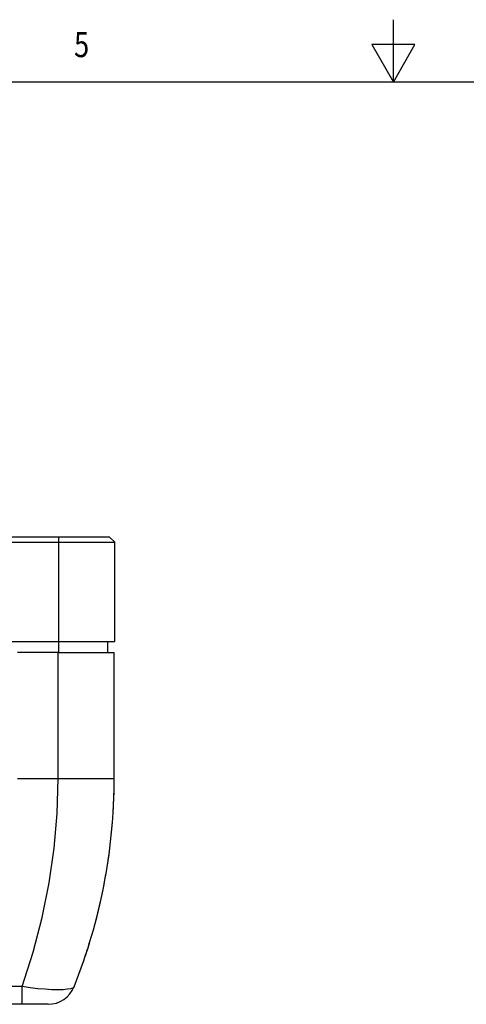
# Model space of a CAD drawing. Units: inches. Extents: x 0.7 to 21.3, y 0.5 to 16.
# Drawn here: x 9.5 to 11.3, y 12.1 to 16 of the extents above; entities that cross this region are included whole.
import ezdxf
from ezdxf.enums import TextEntityAlignment as Align

# ---------------------------------------------------------------- set-up
doc = ezdxf.new("R2010")
doc.units = ezdxf.units.IN
doc.header["$LTSCALE"] = 1.21
doc.header["$MEASUREMENT"] = 0
doc.layers.get('0').update_dxf_attribs({"linetype": 'CONTINUOUS'})
doc.layers.add('AXIS', color=7, linetype='CONTINUOUS')

msp = doc.modelspace()

# ---------------------------------------------------------------- linework, layer by layer
at = {"color": 2, "linetype": 'CONTINUOUS'}
for p, q in [((11.007, 15.75), (11.007, 16)), ((10.9204, 15.9), (11.007, 15.75)), ((11.0936, 15.9), (10.9204, 15.9)), ((11.007, 15.75), (11.0936, 15.9)), ((21.05, 15.75), (0.964, 15.75))]:
    msp.add_line(p, q, dxfattribs=at)
at = {"color": 7, "linetype": 'CONTINUOUS'}
for p, q in [((6.0199, 13.9048), (9.8901, 13.9048)), ((6.0424, 13.9272), (9.8677, 13.9272)), ((9.8677, 13.9272), (9.8901, 13.9048)), ((9.8901, 13.5073), (9.8901, 13.9048)), ((9.2004, 13.5073), (9.8901, 13.5073)), ((9.8606, 13.5073), (9.8606, 13.4631)), ((9.6626, 13.4631), (9.8876, 13.4631)), ((9.8876, 12.9575), (9.8876, 13.4631)), ((9.6226, 12.0522), (6.2874, 12.0522))]:
    msp.add_line(p, q, dxfattribs=at)
at = {"color": 9, "linetype": 'CONTINUOUS'}
for p, q in [((9.6651, 13.4631), (9.6651, 13.9272)), ((9.6626, 12.9575), (9.6626, 13.4631)), ((9.6626, 12.9575), (9.8876, 12.9575)), ((9.5182, 12.123), (6.3919, 12.123)), ((9.5182, 12.0522), (9.5182, 12.123))]:
    msp.add_line(p, q, dxfattribs=at)
for points in [[(9.5182, 12.123), (9.5634, 12.2618), (9.5995, 12.4), (9.6273, 12.5391), (9.6469, 12.6781), (9.6586, 12.8167), (9.6626, 12.9575)], [(9.7271, 12.123), (9.7228, 12.1184), (9.7138, 12.1149), (9.7006, 12.1123), (9.6833, 12.1107), (9.6624, 12.1102), (9.6382, 12.1107), (9.6112, 12.1123), (9.5818, 12.1149), (9.5506, 12.1184), (9.5182, 12.123)]]:
    msp.add_lwpolyline(points, dxfattribs=at)
at = {"color": 7, "linetype": 'CONTINUOUS'}
for centre, radius, start, end in [((7.6376, 12.9575), 2.25, 338.2284, 0.0002), ((9.6226, 12.1647), 0.1125, 269.9998, 338.2283)]:
    msp.add_arc(centre, radius, start, end, dxfattribs=at)
at = {"layer": 'AXIS', "color": 7, "linetype": 'CONTINUOUS'}
for p, q in [((9.6626, 13.4631), (9.4993, 13.4631)), ((9.7474, 12.1757), (9.7462, 12.1757))]:
    msp.add_line(p, q, dxfattribs=at)
at = {"layer": 'AXIS', "color": 9, "linetype": 'CONTINUOUS'}
msp.add_line((9.4993, 12.9575), (9.6626, 12.9575), dxfattribs=at)
at = {"layer": 'AXIS', "color": 7, "linetype": 'CONTINUOUS'}
for start, end in [(356.6198, 360), (345.0185, 355.4889), (340.935, 342.9321)]:
    msp.add_arc((7.6376, 12.9575), 2.25, start, end, dxfattribs=at)

# ---------------------------------------------------------------- texts
at = {"color": 2, "linetype": 'CONTINUOUS', "width": 0.8}
msp.add_text('5', height=0.1, dxfattribs=at).set_placement((9.757, 15.85), align=Align.CENTER)

doc.saveas('drawing.dxf')
